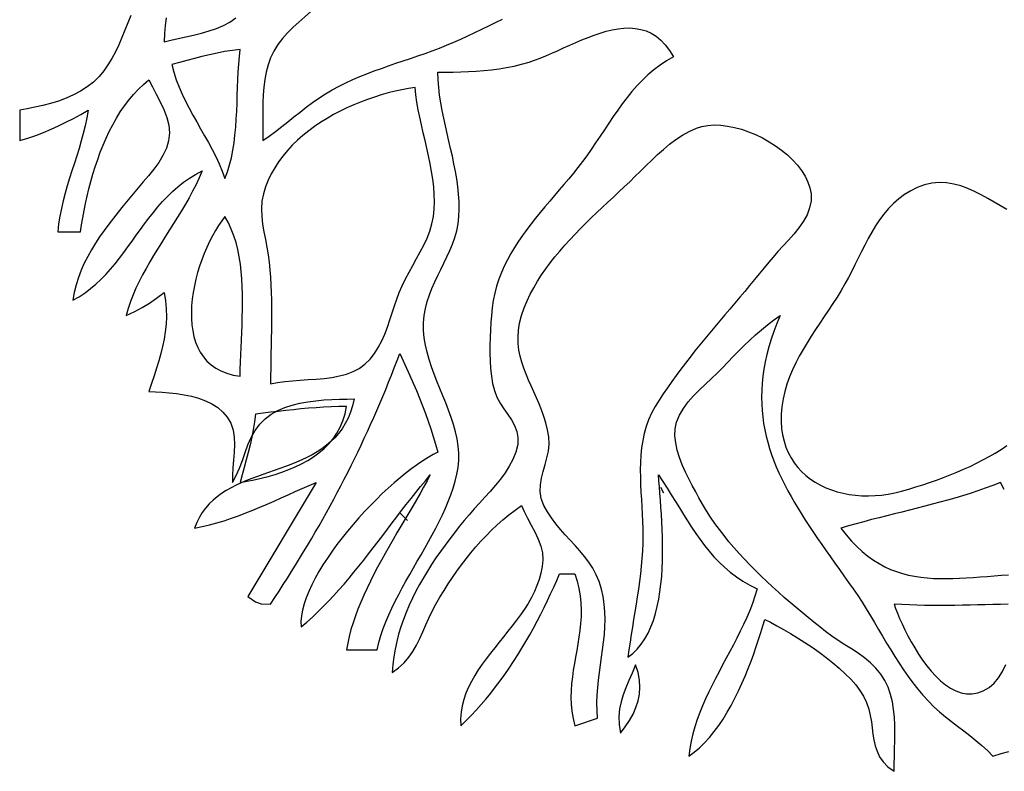
# Model space of a CAD drawing. Extents: x 48 to 1156, y 79 to 1581.
# Drawn here: x 637 to 766, y 1328 to 1427 of the extents above; entities that cross this region are included whole.
import ezdxf

# ---------------------------------------------------------------- set-up
doc = ezdxf.new("R2010")
doc.units = 0
doc.header["$MEASUREMENT"] = 0
doc.layers.add('C69', color=69, linetype='Continuous')
doc.layers.add('C7', color=62, linetype='Continuous')

msp = doc.modelspace()

# ---------------------------------------------------------------- linework, layer by layer
at = {"layer": 'C69'}
for points in [[(651.6298, 1427.4666), (651.2403, 1426.4912), (650.8492, 1425.5186), (650.4491, 1424.5564), (650.0323, 1423.612), (649.5915, 1422.6928), (649.119, 1421.8064), (648.6074, 1420.9601), (648.0491, 1420.1616), (647.4367, 1419.4182), (646.7023, 1418.694), (645.8903, 1418.0541), (645.0124, 1417.4918), (644.0799, 1417.0006), (643.1046, 1416.5739), (642.098, 1416.2051), (641.0716, 1415.8877), (640.0371, 1415.6151), (639.0059, 1415.3806), (637.9897, 1415.1778), (637, 1415), (637, 1411), (638.0708, 1411.3283), (639.1128, 1411.6871), (640.1308, 1412.0756), (641.1295, 1412.4933), (642.1137, 1412.9397), (643.088, 1413.4141), (644.0574, 1413.916), (645.0264, 1414.4448), (646, 1415), (645.8242, 1413.9723), (645.6109, 1412.9574), (645.366, 1411.9534), (645.0953, 1410.9583), (644.8049, 1409.9701), (644.5006, 1408.9869), (644.1884, 1408.0068), (643.8743, 1407.0278), (643.564, 1406.0479), (643.2636, 1405.0651), (642.9789, 1404.0776), (642.716, 1403.0834), (642.4807, 1402.0805), (642.279, 1401.0669), (642.1168, 1400.0407), (642, 1399), (645, 1399), (645.143, 1399.9137), (645.3018, 1400.8437), (645.4772, 1401.787), (645.6704, 1402.7407), (645.8822, 1403.702), (646.1137, 1404.668), (646.3658, 1405.6358), (646.6395, 1406.6024), (646.9357, 1407.565), (647.2555, 1408.5207), (647.5998, 1409.4666), (647.9696, 1410.3998), (648.3659, 1411.3174), (648.7897, 1412.2166), (649.2418, 1413.0943), (649.7234, 1413.9478), (650.2354, 1414.7742), (650.7787, 1415.5705), (651.3544, 1416.3338), (651.9634, 1417.0613), (652.6066, 1417.7501), (653.2852, 1418.3973), (654, 1419), (654.4553, 1418.0804), (654.9673, 1417.1153), (655.4884, 1416.1159), (655.9711, 1415.0932), (656.3677, 1414.0586), (656.6308, 1413.0233), (656.7129, 1411.9984), (656.5891, 1410.9816), (656.2886, 1409.9971), (655.8434, 1409.0446), (655.2855, 1408.1242), (654.6468, 1407.2357), (653.9592, 1406.3791), (653.2547, 1405.5544), (652.5652, 1404.7613), (651.9228, 1404), (651.2675, 1403.1989), (650.6135, 1402.3988), (649.9651, 1401.5972), (649.3266, 1400.792), (648.7024, 1399.9807), (648.0966, 1399.1612), (647.5136, 1398.3309), (646.9576, 1397.4878), (646.4331, 1396.6294), (645.9442, 1395.7534), (645.4952, 1394.8576), (645.0905, 1393.9397), (644.7343, 1392.9972), (644.431, 1392.028), (644.1848, 1391.0297), (644, 1390), (644.8174, 1390.4604), (645.5917, 1390.9681), (646.3264, 1391.5191), (647.0254, 1392.1094), (647.6925, 1392.735), (648.3313, 1393.3919), (648.9458, 1394.0762), (649.5397, 1394.7839), (650.1167, 1395.5111), (650.6806, 1396.2537), (651.2351, 1397.0079), (651.7842, 1397.7695), (652.3314, 1398.5347), (652.8807, 1399.2996), (653.4357, 1400.06), (654.0002, 1400.8121), (654.5781, 1401.5518), (655.173, 1402.2753), (655.7888, 1402.9785), (656.4292, 1403.6574), (657.098, 1404.3082), (657.799, 1404.9268), (658.5359, 1405.5092), (659.3125, 1406.0515), (660.1326, 1406.5498), (661, 1407), (660.6128, 1406.1046), (660.1946, 1405.2205), (659.749, 1404.3464), (659.2798, 1403.481), (658.7906, 1402.6231), (658.2851, 1401.7716), (657.7671, 1400.9251), (657.2401, 1400.0825), (656.708, 1399.2425), (656.1744, 1398.4038), (655.643, 1397.5654), (655.1175, 1396.7258), (654.6016, 1395.8839), (654.0989, 1395.0385), (653.6133, 1394.1883), (653.1484, 1393.3321), (652.7078, 1392.4686), (652.2953, 1391.5967), (651.9146, 1390.7152), (651.5693, 1389.8227), (651.2632, 1388.918), (651, 1388), (652.125, 1388.5197), (653.1225, 1389.047), (654.0574, 1389.6143), (654.9948, 1390.2544), (656, 1391), (656.1751, 1389.9048), (656.2712, 1388.8477), (656.2947, 1387.8228), (656.2523, 1386.8239), (656.1507, 1385.8448), (655.9964, 1384.8797), (655.7962, 1383.9222), (655.5565, 1382.9665), (655.2842, 1382.0063), (654.9857, 1381.0357), (654.6678, 1380.0484), (654.337, 1379.0386), (654, 1378), (654.8406, 1377.9581), (655.7393, 1377.9008), (656.6796, 1377.8194), (657.6451, 1377.7055), (658.6195, 1377.5504), (659.5862, 1377.3456), (660.5289, 1377.0826), (661.4311, 1376.7529), (662.2764, 1376.3478), (663.0484, 1375.8588), (663.7306, 1375.2775), (664.3067, 1374.5952), (664.7602, 1373.8034), (665.0748, 1372.8936)], [(665.0748, 1372.8935), (665.2249, 1371.9668), (665.2586, 1370.9914), (665.2136, 1369.9849), (665.1275, 1368.9648), (665.0381, 1367.9489), (664.983, 1366.9547), (665, 1366), (665.4922, 1366.9275), (665.9101, 1367.9083), (666.2845, 1368.9205), (666.6464, 1369.9423), (667.0268, 1370.9515), (667.4567, 1371.9265), (667.967, 1372.8453), (668.5887, 1373.686), (669.2943, 1374.3897), (670.084, 1374.9834), (670.9461, 1375.4766), (671.869, 1375.8789), (672.8412, 1376.2), (673.8511, 1376.4495), (674.8869, 1376.637), (675.9373, 1376.7722), (676.9905, 1376.8646), (678.0349, 1376.924), (679.0591, 1376.9599), (680.0513, 1376.982), (681, 1377), (680.7813, 1376.0928), (680.5085, 1375.251), (680.1845, 1374.4712), (679.8122, 1373.7499), (679.3948, 1373.0836), (678.9351, 1372.4687), (678.4361, 1371.902), (677.9008, 1371.3798), (677.3322, 1370.8987), (676.7333, 1370.4552), (676.107, 1370.0459), (675.4564, 1369.6672), (674.7845, 1369.3157), (674.0941, 1368.988), (673.3883, 1368.6804), (672.6701, 1368.3897), (671.9425, 1368.1122), (671.2084, 1367.8445), (670.4708, 1367.5832), (669.7327, 1367.3247), (668.9972, 1367.0656), (668.267, 1366.8024), (667.5454, 1366.5317), (666.8351, 1366.2499), (666.1393, 1365.9536), (665.4609, 1365.6393), (664.8029, 1365.3035), (664.1682, 1364.9428), (663.5599, 1364.5536), (662.981, 1364.1325), (662.4343, 1363.6761), (661.9229, 1363.1808), (661.4498, 1362.6432), (661.018, 1362.0598), (660.6304, 1361.4271), (660.2901, 1360.7416), (660, 1360), (660.9874, 1360.195), (661.9651, 1360.4251), (662.9338, 1360.6874), (663.8942, 1360.9787), (664.8473, 1361.2958), (665.7938, 1361.6358), (666.7345, 1361.9956), (667.6702, 1362.372), (668.6017, 1362.7619), (669.5299, 1363.1624), (670.4554, 1363.5702), (671.3793, 1363.9824), (672.3021, 1364.3958), (673.2248, 1364.8073), (674.1481, 1365.2139), (675.0729, 1365.6125), (676, 1366), (667, 1351), (668.0355, 1350.3026), (668.7522, 1350.0402), (670, 1350), (670.5641, 1350.8565), (671.122, 1351.7132), (671.6737, 1352.5703), (672.2193, 1353.4279), (672.7589, 1354.2862), (673.2923, 1355.1452), (673.8198, 1356.0052), (674.3412, 1356.8663), (674.8567, 1357.7287), (675.3662, 1358.5925), (675.8698, 1359.4578), (676.3676, 1360.3249), (676.8595, 1361.1938), (677.3457, 1362.0648), (677.826, 1362.9379), (678.3006, 1363.8133), (678.7696, 1364.6912), (679.2328, 1365.5717), (679.6904, 1366.4549), (680.1424, 1367.3411), (680.5888, 1368.2304), (681.0297, 1369.1229), (681.4651, 1370.0188), (681.895, 1370.9181), (682.3194, 1371.8212), (682.7385, 1372.7281), (683.1521, 1373.639), (683.5604, 1374.554), (683.9634, 1375.4733), (684.3611, 1376.397), (684.7536, 1377.3253), (685.1408, 1378.2584), (685.5229, 1379.1963), (685.8998, 1380.1393), (686.2716, 1381.0875), (686.6383, 1382.041), (687, 1383), (687.4514, 1382.0265), (687.8958, 1381.0495), (688.332, 1380.0688), (688.759, 1379.0841), (689.1756, 1378.0951), (689.5806, 1377.1017), (689.9731, 1376.1035), (690.3518, 1375.1002), (690.7156, 1374.0918), (691.0634, 1373.0777), (691.3942, 1372.0579), (691.7067, 1371.0321), (692, 1370), (691.371, 1369.6784), (690.7097, 1369.2987), (690.0197, 1368.8639), (689.3047, 1368.3771), (688.5684, 1367.8414), (687.8144, 1367.26), (687.0464, 1366.636), (686.2682, 1365.9726), (685.4833, 1365.2727), (684.6956, 1364.5397), (683.9085, 1363.7765), (683.126, 1362.9863), (682.3516, 1362.1723), (681.5889, 1361.3376), (680.8418, 1360.4852), (680.1139, 1359.6183), (679.4088, 1358.7401), (678.7302, 1357.8536), (678.0819, 1356.9619), (677.4675, 1356.0683), (676.8907, 1355.1758), (676.3551, 1354.2876), (675.8645, 1353.4067), (675.4226, 1352.5364), (675.0329, 1351.6796), (674.6993, 1350.8396), (674.4253, 1350.0194), (674.2147, 1349.2223), (674.0712, 1348.4512), (673.9983, 1347.7094), (674, 1347), (674.7526, 1347.6392), (675.4904, 1348.3003), (676.2143, 1348.9818), (676.9251, 1349.6822), (677.6237, 1350.4002), (678.311, 1351.1343), (678.9878, 1351.8831), (679.655, 1352.6451), (680.3134, 1353.4189), (680.964, 1354.2032), (681.6075, 1354.9964), (682.2448, 1355.7971), (682.8767, 1356.604), (683.5043, 1357.4155), (684.1282, 1358.2303), (684.7494, 1359.047), (685.3687, 1359.864), (685.987, 1360.68), (686.6051, 1361.4936), (687.224, 1362.3033), (687.8444, 1363.1077), (688.4672, 1363.9053), (689.0933, 1364.6948), (689.7236, 1365.4747), (690.3588, 1366.2435), (691, 1367), (690.5752, 1366.2068), (690.1287, 1365.398), (689.6633, 1364.5748), (689.1815, 1363.7381), (688.6863, 1362.889), (688.1803, 1362.0284), (687.6662, 1361.1574), (687.1467, 1360.277), (686.6247, 1359.3884), (686.1028, 1358.4924), (685.5838, 1357.5901), (685.0704, 1356.6825), (684.5653, 1355.7707), (684.0712, 1354.8558), (683.591, 1353.9386), (683.1273, 1353.0203), (682.6828, 1352.1018), (682.2603, 1351.1843), (681.8626, 1350.2687), (681.4923, 1349.3561), (681.1522, 1348.4474), (680.845, 1347.5438), (680.5734, 1346.6462), (680.3402, 1345.7557), (680.1482, 1344.8733), (680, 1344), (684, 1344), (684.2343, 1344.9343), (684.5104, 1345.8597), (684.8248, 1346.7768), (685.1739, 1347.6864), (685.5542, 1348.5889), (685.9621, 1349.4852), (686.3941, 1350.3758), (686.8467, 1351.2614), (687.3164, 1352.1426), (687.7996, 1353.0201), (688.2927, 1353.8945), (688.7922, 1354.7666), (689.2947, 1355.6369), (689.7965, 1356.506), (690.2942, 1357.3747), (690.7841, 1358.2436), (691.2628, 1359.1133), (691.7267, 1359.9846), (692.1723, 1360.8579), (692.5961, 1361.7341), (692.9944, 1362.6137), (693.3639, 1363.4974), (693.7009, 1364.3858), (694.0018, 1365.2796), (694.2633, 1366.1795), (694.4817, 1367.086), (694.6535, 1368), (694.7533, 1368.9307), (694.7609, 1369.8646), (694.6859, 1370.8012), (694.5379, 1371.7405), (694.3266, 1372.6823), (694.0616, 1373.6262), (693.7525, 1374.5721), (693.4089, 1375.5197), (693.0405, 1376.469), (692.6569, 1377.4196), (692.2677, 1378.3713), (691.8825, 1379.3239), (691.5111, 1380.2772), (691.1629, 1381.231), (690.8477, 1382.1851), (690.5751, 1383.1393), (690.3546, 1384.0933), (690.196, 1385.0469), (690.1088, 1386), (690.1053, 1387.0083), (690.1919, 1387.977), (690.3576, 1388.9109), (690.5911, 1389.8148), (690.8815, 1390.6934), (691.2176, 1391.5515), (691.5884, 1392.3938), (691.9828, 1393.2251), (692.3897, 1394.0503), (692.7981, 1394.874), (693.1967, 1395.701), (693.5747, 1396.5361), (693.9208, 1397.3841), (694.224, 1398.2497), (694.4732, 1399.1377), (694.6574, 1400.0528), (694.7654, 1401), (694.8041, 1401.9838), (694.7895, 1402.9705), (694.7271, 1403.9599), (694.623, 1404.9518), (694.4828, 1405.946), (694.3125, 1406.9422), (694.1178, 1407.9404), (693.9045, 1408.9403), (693.6786, 1409.9418), (693.4457, 1410.9446), (693.2118, 1411.9486), (692.9826, 1412.9535), (692.7639, 1413.9593), (692.5617, 1414.9656), (692.3816, 1415.9724), (692.2296, 1416.9794), (692.1115, 1417.9865), (692.033, 1418.9934), (692, 1420), (693.0123, 1420.0052), (694.0239, 1420.0179), (695.0343, 1420.0414), (696.043, 1420.0793), (697.0495, 1420.1353), (698.0536, 1420.2128), (699.0546, 1420.3153), (700.0523, 1420.4465), (701.046, 1420.6099), (702.0355, 1420.809), (703.0203, 1421.0474), (704, 1421.3287), (704.7185, 1421.5695), (705.4554, 1421.8468), (706.2083, 1422.1539), (706.9751, 1422.4839), (707.7537, 1422.8303), (708.5419, 1423.1862), (709.3376, 1423.5451), (710.1386, 1423.9002), (710.9427, 1424.2448), (711.7478, 1424.5722), (712.5516, 1424.8756), (713.3522, 1425.1485), (714.1472, 1425.384), (714.9346, 1425.5756), (715.7122, 1425.7164), (716.4778, 1425.7997), (717.2292, 1425.819), (717.9644, 1425.7674), (718.6811, 1425.6382), (719.3772, 1425.4248), (720.0505, 1425.1205), (720.6989, 1424.7185), (721.3202, 1424.2122), (721.9122, 1423.5948), (722.4729, 1422.8596), (723, 1422), (722.0864, 1421.4936), (721.2234, 1420.9324), (720.4069, 1420.3209), (719.6328, 1419.6636), (718.897, 1418.9649), (718.1955, 1418.2294), (717.5241, 1417.4617), (716.8788, 1416.6661), (716.2555, 1415.8473), (715.6502, 1415.0097), (715.0586, 1414.1579), (714.4769, 1413.2963), (713.9008, 1412.4295), (713.3263, 1411.5619), (712.7493, 1410.6981), (712.1658, 1409.8426), (711.5717, 1409), (711.0049, 1408.2316), (710.4202, 1407.4726), (709.8206, 1406.7213), (709.2092, 1405.9763), (708.5891, 1405.2358), (707.9635, 1404.4985), (707.3354, 1403.7626), (706.7079, 1403.0267), (706.084, 1402.2893), (705.467, 1401.5487), (704.8598, 1400.8033), (704.2657, 1400.0518), (703.6876, 1399.2924), (703.1287, 1398.5236), (702.592, 1397.7439), (702.0807, 1396.9517), (701.5979, 1396.1454), (701.1466, 1395.3235), (700.7299, 1394.4845), (700.351, 1393.6268), (700.0129, 1392.7487), (699.7187, 1391.8489), (699.4716, 1390.9256), (699.2745, 1389.9774), (699.1307, 1389.0027), (699.0432, 1388), (698.9873, 1387.0574), (698.9308, 1386.0794), (698.8818, 1385.0756), (698.8485, 1384.0556), (698.839, 1383.0289), (698.8614, 1382.005), (698.9238, 1380.9935), (699.0344, 1380.0039), (699.2014, 1379.0459), (699.4328, 1378.1289), (699.7705, 1377.2462), (700.2037, 1376.4381), (700.6918, 1375.6823), (701.1944, 1374.9565), (701.6709, 1374.2383), (702.0809, 1373.5054), (702.3837, 1372.7356), (702.5389, 1371.9066), (702.506, 1370.9959), (702.2446, 1369.9814), (701.8534, 1369.0503), (701.3777, 1368.1544), (700.8306, 1367.2897), (700.2252, 1366.452), (699.5747, 1365.6371), (698.8923, 1364.8411), (698.1913, 1364.0598), (697.4847, 1363.2892), (696.7858, 1362.525), (696.1077, 1361.7633), (695.4637, 1361), (694.8212, 1360.2021), (694.1857, 1359.3952), (693.5591, 1358.5789), (692.9433, 1357.7531), (692.3405, 1356.9175), (691.7526, 1356.0719), (691.1815, 1355.2162), (690.6294, 1354.3499), (690.0981, 1353.473), (689.5897, 1352.5852), (689.1062, 1351.6863), (688.6496, 1350.7761), (688.2218, 1349.8542), (687.8249, 1348.9206), (687.4608, 1347.9749), (687.1316, 1347.0171), (686.8392, 1346.0467), (686.5857, 1345.0636), (686.373, 1344.0677), (686.2032, 1343.0585), (686.0781, 1342.036), (686, 1341), (686.8366, 1341.604), (687.5548, 1342.2748), (688.1729, 1343.0044), (688.7096, 1343.7847), (689.1836, 1344.608), (689.6133, 1345.466), (690.0175, 1346.351), (690.4146, 1347.2548), (690.8233, 1348.1696), (691.2622, 1349.0873), (691.75, 1350), (692.2766, 1350.9051), (692.814, 1351.7934), (693.3634, 1352.6649), (693.926, 1353.5193), (694.503, 1354.3564), (695.0957, 1355.1762), (695.7052, 1355.9784), (696.3329, 1356.7629), (696.9799, 1357.5295), (697.6476, 1358.2781), (698.337, 1359.0085), (699.0494, 1359.7206), (699.7861, 1360.4141), (700.5483, 1361.089), (701.3371, 1361.745), (702.154, 1362.3821), (703, 1363), (703.3657, 1362.1702), (703.8067, 1361.3032), (704.2829, 1360.4081), (704.7543, 1359.494), (705.181, 1358.5701), (705.5227, 1357.6453), (705.7397, 1356.729), (705.7917, 1355.8302)], [(713.5254, 1351.9853), (713.2154, 1352.9635), (712.8236, 1353.872), (712.3617, 1354.7207), (711.8411, 1355.5199), (711.2733, 1356.2795), (710.6701, 1357.0096), (710.0428, 1357.7204), (709.4032, 1358.4219), (708.7626, 1359.1242), (708.1328, 1359.8374), (707.5252, 1360.5716), (706.9514, 1361.3368), (706.4229, 1362.1431), (705.9514, 1363.0007), (705.6062, 1363.9221), (705.4661, 1364.8248), (705.4882, 1365.714), (705.6297, 1366.5949), (705.8475, 1367.4729), (706.0987, 1368.3533), (706.3404, 1369.2413), (706.5297, 1370.1422), (706.6237, 1371.0613), (706.5794, 1372.0039), (706.4205, 1372.9427), (706.2065, 1373.8439), (705.9463, 1374.7121), (705.6493, 1375.5522), (705.3245, 1376.3687), (704.9811, 1377.1664), (704.6284, 1377.95), (704.2754, 1378.7242), (703.9313, 1379.4938), (703.6052, 1380.2635), (703.3065, 1381.0379), (703.0442, 1381.8218), (702.8274, 1382.6199), (702.6654, 1383.4369), (702.5673, 1384.2775), (702.5423, 1385.1464), (702.5995, 1386.0485), (702.7482, 1386.9882), (702.9974, 1387.9705), (703.3564, 1389), (703.7375, 1389.9007), (704.1589, 1390.7815), (704.6181, 1391.6433), (705.1127, 1392.4869), (705.6401, 1393.3133), (706.198, 1394.1233), (706.7837, 1394.9179), (707.3948, 1395.698), (708.0288, 1396.4643), (708.6833, 1397.2179), (709.3557, 1397.9597), (710.0436, 1398.6904), (710.7444, 1399.4111), (711.4558, 1400.1226), (712.1752, 1400.8257), (712.9001, 1401.5215), (713.628, 1402.2108), (714.3565, 1402.8945), (715.0831, 1403.5734), (715.8053, 1404.2485), (716.5205, 1404.9207), (717.2264, 1405.5909), (717.9205, 1406.26), (718.6486, 1406.9764), (719.3826, 1407.7044), (720.1269, 1408.433), (720.8862, 1409.1512), (721.6647, 1409.8482), (722.467, 1410.5129), (723.2976, 1411.1345), (724.1609, 1411.702), (725.0615, 1412.2045), (726.0038, 1412.6311), (726.7338, 1412.8632), (727.518, 1413.0037), (728.3476, 1413.057), (729.2138, 1413.0272), (730.1079, 1412.9188), (731.0212, 1412.7359), (731.945, 1412.4831), (732.8704, 1412.1644), (733.7888, 1411.7843), (734.6914, 1411.347), (735.5695, 1410.8568), (736.4143, 1410.3181), (737.2171, 1409.7352), (737.9691, 1409.1123), (738.6617, 1408.4538), (739.2861, 1407.7639), (739.8334, 1407.047), (740.2951, 1406.3074), (740.6624, 1405.5494), (740.9264, 1404.7773), (741.0786, 1403.9954)], [(741.0786, 1403.9953), (741.0848, 1403.0601), (740.8993, 1402.144), (740.5518, 1401.2483), (740.072, 1400.3746), (739.4898, 1399.5243), (738.8349, 1398.699), (738.1371, 1397.9002), (737.4263, 1397.1294), (736.7321, 1396.3881), (736.0845, 1395.6777), (735.5131, 1395), (734.9012, 1394.234), (734.2783, 1393.4668), (733.6459, 1392.6982), (733.0052, 1391.9281), (732.3578, 1391.1565), (731.7049, 1390.383), (731.0479, 1389.6076), (730.3882, 1388.8302), (729.7272, 1388.0506), (729.0662, 1387.2687), (728.4067, 1386.4843), (727.75, 1385.6973), (727.0974, 1384.9076), (726.4504, 1384.115), (725.8103, 1383.3193), (725.1786, 1382.5205), (724.5565, 1381.7185), (723.9455, 1380.9129), (723.3469, 1380.1038), (722.7621, 1379.291), (722.1925, 1378.4744), (721.6395, 1377.6538), (721.1044, 1376.829), (720.5887, 1376), (720.1151, 1375.1423), (719.7199, 1374.2631), (719.3969, 1373.3645), (719.1398, 1372.4487), (718.9423, 1371.5178), (718.7983, 1370.5739), (718.7015, 1369.619), (718.6457, 1368.6553), (718.6247, 1367.685), (718.6322, 1366.7101), (718.6619, 1365.7327), (718.7077, 1364.755), (718.7633, 1363.779), (718.8225, 1362.807), (718.8791, 1361.8409), (718.9268, 1360.883), (718.9594, 1359.9353), (718.9707, 1359), (718.9545, 1357.9969), (718.911, 1356.9938), (718.8429, 1355.9907), (718.7532, 1354.9876), (718.6446, 1353.9848), (718.5198, 1352.9823), (718.3817, 1351.9802), (718.2331, 1350.9787), (718.0767, 1349.9778), (717.9154, 1348.9778), (717.7519, 1347.9786), (717.589, 1346.9804), (717.4296, 1345.9833), (717.2764, 1344.9875), (717.1323, 1343.993), (717, 1343), (717.6448, 1343.5131), (718.2293, 1344.0943), (718.7562, 1344.739), (719.228, 1345.4423), (719.6476, 1346.1997), (720.0174, 1347.0064), (720.3403, 1347.8576), (720.6187, 1348.7488), (720.8554, 1349.6751), (721.053, 1350.6319), (721.2141, 1351.6144), (721.3415, 1352.618), (721.4377, 1353.638), (721.5055, 1354.6697), (721.5474, 1355.7082), (721.5661, 1356.749), (721.5643, 1357.7874), (721.5446, 1358.8185), (721.5097, 1359.8378), (721.4622, 1360.8406), (721.4047, 1361.822), (721.34, 1362.7774), (721.2707, 1363.7021), (721.1993, 1364.5915), (721.1287, 1365.4407), (721.0613, 1366.2451), (721, 1367), (721.585, 1366.1328), (722.1497, 1365.2631), (722.6986, 1364.3934), (723.2364, 1363.5261), (723.7673, 1362.6637), (724.2961, 1361.8086), (724.8272, 1360.9635), (725.3651, 1360.1307), (725.9144, 1359.3126), (726.4796, 1358.5119), (727.0652, 1357.7309), (727.6757, 1356.9722), (728.3157, 1356.2382), (728.9896, 1355.5313), (729.7021, 1354.8542), (730.4575, 1354.2091), (731.2605, 1353.5987), (732.1156, 1353.0254), (733.0272, 1352.4917), (734, 1352), (733.7057, 1351.0444), (733.3759, 1350.102), (733.0147, 1349.1714), (732.6257, 1348.2513), (732.213, 1347.3404), (731.7803, 1346.4372), (731.3316, 1345.5406), (730.8706, 1344.6491), (730.4014, 1343.7614), (729.9277, 1342.8762), (729.4535, 1341.9922), (728.9826, 1341.108), (728.5189, 1340.2223), (728.0662, 1339.3338), (727.6285, 1338.4411), (727.2095, 1337.5429), (726.8133, 1336.6379), (726.4436, 1335.7248), (726.1043, 1334.8021), (725.7993, 1333.8686), (725.5325, 1332.923), (725.3078, 1331.9639), (725.129, 1330.99), (725, 1330), (725.7221, 1330.518), (726.4178, 1331.1049), (727.0873, 1331.7552), (727.7311, 1332.4634), (728.3493, 1333.2239), (728.9422, 1334.0312), (729.5102, 1334.8798), (730.0535, 1335.7642), (730.5723, 1336.6788), (731.0671, 1337.618), (731.538, 1338.5765), (731.9854, 1339.5486), (732.4095, 1340.5288), (732.8107, 1341.5117), (733.1892, 1342.4916), (733.5453, 1343.463), (733.8793, 1344.4205), (734.1915, 1345.3584), (734.4821, 1346.2713), (734.7515, 1347.1537), (735, 1348), (735.7683, 1347.6082), (736.5951, 1347.166), (737.4688, 1346.6773), (738.3783, 1346.1462), (739.3123, 1345.5764), (740.2594, 1344.9721), (741.2084, 1344.3371), (742.1481, 1343.6754), (743.067, 1342.991), (743.954, 1342.2877), (744.7977, 1341.5696), (745.5868, 1340.8406), (746.3101, 1340.1047), (746.9563, 1339.3659), (747.5141, 1338.6279), (747.9722, 1337.895), (748.3797, 1337.0416), (748.6719, 1336.1932), (748.8759, 1335.3526), (749.0185, 1334.5226), (749.1268, 1333.7061), (749.2279, 1332.906), (749.3486, 1332.125), (749.5161, 1331.3659), (749.7574, 1330.6317), (750.0994, 1329.9252), (750.5691, 1329.2492), (751.1937, 1328.6065), (752, 1328), (752.0123, 1328.9595), (752.0418, 1329.9518), (752.077, 1330.9688), (752.1068, 1332.0029), (752.1197, 1333.0461), (752.1045, 1334.0908), (752.0497, 1335.1291), (751.9441, 1336.1532), (751.7764, 1337.1552), (751.5352, 1338.1274), (751.2093, 1339.062), (750.7872, 1339.9511), (750.2577, 1340.787)], [(729.4243, 1381.0887), (730.1439, 1381.8539), (730.8605, 1382.6024), (731.5784, 1383.3342), (732.3019, 1384.0495), (733.0352, 1384.7484), (733.7826, 1385.4309), (734.5485, 1386.0972), (735.3372, 1386.7474), (736.1529, 1387.3816), (737, 1388), (736.5622, 1386.9289), (736.1711, 1385.879), (735.8256, 1384.8493), (735.5246, 1383.8391), (735.2671, 1382.8476), (735.052, 1381.874), (734.8782, 1380.9175), (734.7447, 1379.9772), (734.6504, 1379.0524), (734.5943, 1378.1423), (734.5753, 1377.2461), (734.5924, 1376.363), (734.6445, 1375.4922), (734.7305, 1374.6329), (734.8494, 1373.7843), (735.0001, 1372.9456), (735.1816, 1372.116), (735.3928, 1371.2947), (735.6327, 1370.4809), (735.9001, 1369.6738), (736.1941, 1368.8726), (736.5136, 1368.0766), (736.8574, 1367.2848), (737.2247, 1366.4966), (737.6143, 1365.7111), (738.0251, 1364.9275), (738.4561, 1364.145), (738.9062, 1363.3628), (739.3744, 1362.5802), (739.8596, 1361.7963), (740.3608, 1361.0104), (740.8769, 1360.2215), (741.4069, 1359.429), (741.9496, 1358.6321), (742.5041, 1357.8299), (743.0692, 1357.0216), (743.644, 1356.2064), (744.2273, 1355.3836), (744.8181, 1354.5524), (745.4153, 1353.7119), (746.018, 1352.8613), (746.625, 1352), (747.2195, 1351.1316), (747.794, 1350.2533), (748.3522, 1349.367), (748.8978, 1348.4747), (749.4344, 1347.5782), (749.9658, 1346.6797), (750.4955, 1345.781), (751.0274, 1344.884), (751.5649, 1343.9908), (752.1119, 1343.1032), (752.6721, 1342.2233), (753.2489, 1341.3529), (753.8463, 1340.494), (754.4678, 1339.6487), (755.1171, 1338.8187), (755.7979, 1338.0062), (756.5139, 1337.213), (757.2333, 1336.4898), (757.984, 1335.8087), (758.7591, 1335.1603), (759.5516, 1334.5349), (760.3544, 1333.923), (761.1607, 1333.3151), (761.9635, 1332.7015), (762.7558, 1332.0728), (763.5306, 1331.4193), (764.281, 1330.7315), (765, 1330), (766.0745, 1330.3499), (767.104, 1330.5897)], [(723.4058, 1373.9606), (723.7787, 1374.8848), (724.2933, 1375.765), (724.9204, 1376.6058), (725.631, 1377.4119), (726.3963, 1378.1882), (727.1873, 1378.9393), (727.9749, 1379.6699), (728.7303, 1380.3848), (729.4244, 1381.0887)], [(726.324, 1364), (725.9074, 1364.7672), (725.4613, 1365.5937), (725.0055, 1366.469), (724.56, 1367.3825), (724.1448, 1368.3237), (723.7798, 1369.282), (723.485, 1370.2468), (723.2802, 1371.2076), (723.1855, 1372.1539), (723.2207, 1373.0751), (723.4059, 1373.9607)], [(750.2576, 1340.7869), (749.6089, 1341.5739), (748.8828, 1342.2837), (748.0957, 1342.9317), (747.2636, 1343.5335), (746.403, 1344.1045), (745.5301, 1344.6601), (744.6611, 1345.2159), (743.8123, 1345.7872), (743, 1346.3896), (742.2335, 1346.9977), (741.4608, 1347.6169), (740.6838, 1348.2471), (739.9039, 1348.8883), (739.123, 1349.5405), (738.3427, 1350.2036), (737.5647, 1350.8777), (736.7906, 1351.5628), (736.0222, 1352.2588), (735.2612, 1352.9657), (734.5092, 1353.6834), (733.768, 1354.4121), (733.0392, 1355.1517), (732.3244, 1355.9021), (731.6255, 1356.6633), (730.9441, 1357.4354), (730.2818, 1358.2183), (729.6403, 1359.0119), (729.0214, 1359.8164), (728.4267, 1360.6316), (727.858, 1361.4576), (727.3168, 1362.2943), (726.8049, 1363.1418), (726.3241, 1364)], [(705.7916, 1355.8302), (705.7084, 1354.9499), (705.5511, 1354.0935), (705.3257, 1353.2591), (705.038, 1352.4447), (704.6941, 1351.6486), (704.3, 1350.8687), (703.8616, 1350.1033), (703.3849, 1349.3503), (702.8758, 1348.608), (702.3404, 1347.8743), (701.7845, 1347.1475), (701.2142, 1346.4256), (700.6355, 1345.7068), (700.0543, 1344.9891), (699.4766, 1344.2706), (698.9083, 1343.5495), (698.3555, 1342.8238), (697.824, 1342.0917), (697.3199, 1341.3513), (696.8492, 1340.6007), (696.4178, 1339.8379), (696.0316, 1339.0611), (695.6967, 1338.2684), (695.419, 1337.4579), (695.2045, 1336.6277), (695.0592, 1335.7759), (694.989, 1334.9006), (695, 1334), (695.6919, 1334.6537), (696.3725, 1335.3352), (697.0413, 1336.0426), (697.6983, 1336.7744), (698.3431, 1337.5289), (698.9756, 1338.3044), (699.5955, 1339.0994), (700.2027, 1339.9122), (700.7969, 1340.7412), (701.3778, 1341.5847), (701.9453, 1342.441), (702.4992, 1343.3086), (703.0391, 1344.1858), (703.565, 1345.071), (704.0766, 1345.9625), (704.5736, 1346.8587), (705.0559, 1347.7579), (705.5231, 1348.6585), (705.9752, 1349.5589), (706.4119, 1350.4574), (706.8329, 1351.3524), (707.2381, 1352.2423), (707.6272, 1353.1253), (708, 1354), (710, 1354), (710.3166, 1353.0142), (710.5514, 1352.0476), (710.7122, 1351.0982), (710.8067, 1350.1643), (710.8427, 1349.2441), (710.8279, 1348.336), (710.77, 1347.4381), (710.6768, 1346.5487), (710.556, 1345.666), (710.4154, 1344.7882), (710.2628, 1343.9136), (710.1057, 1343.0405), (709.9521, 1342.167), (709.8096, 1341.2914), (709.686, 1340.412), (709.589, 1339.5269), (709.5264, 1338.6345), (709.5059, 1337.7329), (709.5353, 1336.8204), (709.6222, 1335.8953), (709.7746, 1334.9557), (710, 1334), (713, 1335), (712.9319, 1336.0047), (712.92, 1337.0081), (712.9555, 1338.0103), (713.0295, 1339.0114), (713.1335, 1340.0116), (713.2585, 1341.011), (713.3959, 1342.0097), (713.537, 1343.0078), (713.6729, 1344.0054), (713.7949, 1345.0028), (713.8943, 1345.9999), (713.9623, 1346.9969), (713.9902, 1347.994), (713.9692, 1348.9913), (713.8905, 1349.9889), (713.7455, 1350.9868), (713.5254, 1351.9854)], [(718, 1342), (717.5537, 1340.9363), (717.1243, 1339.9428), (716.7285, 1338.996), (716.383, 1338.073), (716.1048, 1337.1503), (715.9106, 1336.2049), (715.8171, 1335.2135), (715.8413, 1334.1529), (716, 1333), (716.6347, 1333.8417), (717.1935, 1334.6843), (717.6685, 1335.5323), (718.0521, 1336.3902), (718.3365, 1337.2626), (718.5139, 1338.1539), (718.5767, 1339.0688), (718.5171, 1340.0117), (718.3274, 1340.9873), (718, 1342)]]:
    msp.add_lwpolyline(points, dxfattribs=at)
at = {"layer": 'C7'}
for points in [[(678.03, 1431.0153), (677.4146, 1430.1703), (676.7385, 1429.3888), (676.0167, 1428.6558), (675.2641, 1427.9563), (674.4957, 1427.2753), (673.7263, 1426.598), (672.9709, 1425.9092), (672.2445, 1425.1941), (671.562, 1424.4377), (670.9383, 1423.625)], [(656.2683, 1427.1564), (656.1276, 1426.153), (656.0374, 1425.1021), (656, 1424), (656.9004, 1424.2323), (657.8599, 1424.4505), (658.8596, 1424.6665), (659.8808, 1424.8925), (660.9048, 1425.1408), (661.9128, 1425.4233), (662.8862, 1425.7523), (663.8062, 1426.1399), (664.6541, 1426.5983), (665.4112, 1427.1396)], [(695, 1424.3587), (695.9294, 1424.7954), (696.8534, 1425.2341), (697.7726, 1425.6738), (698.6876, 1426.1136), (699.599, 1426.5528), (700.5073, 1426.9904)], [(670.9382, 1423.625), (670.4239, 1422.7876), (670.0054, 1421.9027), (669.6731, 1420.9772), (669.4175, 1420.0179), (669.229, 1419.0317), (669.0983, 1418.0255), (669.0157, 1417.0062), (668.9718, 1415.9806), (668.9571, 1414.9557), (668.9621, 1413.9383), (668.9772, 1412.9353), (668.993, 1411.9535), (669, 1411)], [(669, 1411), (669.8331, 1411.5963), (670.6536, 1412.212), (671.4652, 1412.8413), (672.2717, 1413.4785), (673.077, 1414.1176), (673.8848, 1414.753), (674.699, 1415.379), (675.5235, 1415.9896), (676.362, 1416.5792), (677.2183, 1417.1421), (678.0964, 1417.6723), (679, 1418.1643), (679.9023, 1418.6095), (680.8172, 1419.0283), (681.7429, 1419.4239), (682.678, 1419.7995), (683.6211, 1420.1586), (684.5704, 1420.5042), (685.5247, 1420.8397), (686.4823, 1421.1684), (687.4416, 1421.4935), (688.4013, 1421.8183), (689.3598, 1422.1461), (690.3155, 1422.4802), (691.267, 1422.8238), (692.2127, 1423.1801), (693.1511, 1423.5526), (694.0807, 1423.9444), (695, 1424.3588)], [(657, 1421), (657.2707, 1419.9936), (657.595, 1419.0117), (657.9661, 1418.0509), (658.3774, 1417.108), (658.8221, 1416.1796), (659.2935, 1415.2627), (659.785, 1414.3538), (660.2897, 1413.4497), (660.8009, 1412.5473), (661.312, 1411.6431), (661.8163, 1410.734), (662.307, 1409.8166), (662.7775, 1408.8878), (663.2209, 1407.9443), (663.6306, 1406.9827), (664, 1406), (664.3333, 1406.8799), (664.6142, 1407.7955), (664.8479, 1408.7425), (665.0393, 1409.7169), (665.1937, 1410.7146), (665.3159, 1411.7314), (665.4113, 1412.7631), (665.4847, 1413.8058), (665.5414, 1414.8552), (665.5863, 1415.9073), (665.6246, 1416.9579), (665.6614, 1418.0029), (665.7017, 1419.0382), (665.7506, 1420.0597), (665.8133, 1421.0632), (665.8947, 1422.0447), (666, 1423), (664.9681, 1422.8758), (663.9529, 1422.7144), (662.9508, 1422.5213), (661.9578, 1422.3018), (660.9703, 1422.0614), (659.9846, 1421.8056), (658.9967, 1421.5398), (658.0031, 1421.2695), (657, 1421)], [(686.9019, 1391), (687.2908, 1391.902), (687.7314, 1392.7959), (688.2077, 1393.685), (688.704, 1394.5724), (689.2045, 1395.4612), (689.6933, 1396.3545), (690.1548, 1397.2556), (690.573, 1398.1675), (690.9322, 1399.0935), (691.2166, 1400.0366), (691.4105, 1401), (691.5143, 1401.9581), (691.5514, 1402.9312), (691.529, 1403.9173), (691.4543, 1404.9144), (691.3345, 1405.9207), (691.1767, 1406.9341), (690.9882, 1407.9528), (690.7762, 1408.9748), (690.548, 1409.9981), (690.3106, 1411.0208), (690.0713, 1412.041), (689.8374, 1413.0567), (689.616, 1414.0659), (689.4144, 1415.0668), (689.2397, 1416.0574), (689.0991, 1417.0358), (689, 1418), (688.1386, 1417.8598), (687.2613, 1417.6909), (686.3709, 1417.4933), (685.4706, 1417.267), (684.5635, 1417.0118), (683.6526, 1416.7278), (682.7409, 1416.4148), (681.8316, 1416.0729), (680.9276, 1415.7019), (680.0321, 1415.3018), (679.1481, 1414.8726), (678.2786, 1414.4142), (677.4268, 1413.9266), (676.5957, 1413.4097), (675.7884, 1412.8634), (675.0078, 1412.2877), (674.2571, 1411.6826), (673.5394, 1411.0479), (672.8577, 1410.3837), (672.215, 1409.6899), (671.6144, 1408.9665), (671.059, 1408.2133), (670.5519, 1407.4304), (670.0961, 1406.6176), (669.6946, 1405.775), (669.3506, 1404.9025), (669.0671, 1404), (668.8688, 1403.0094), (668.7993, 1402.0106), (668.8337, 1401.0062), (668.947, 1399.9985), (669.1144, 1398.9901), (669.311, 1397.9836), (669.5118, 1396.9813), (669.6919, 1395.986), (669.8264, 1395), (669.9197, 1394.0113), (669.9931, 1393.0187), (670.0484, 1392.0226), (670.0876, 1391.0237), (670.1125, 1390.0223), (670.1251, 1389.0192), (670.1274, 1388.0147), (670.1212, 1387.0093), (670.1086, 1386.0037), (670.0913, 1384.9983), (670.0715, 1383.9937), (670.0509, 1382.9903), (670.0315, 1381.9887), (670.0153, 1380.9895), (670.0041, 1379.993), (670, 1379)], [(756.0008, 1405.1675), (755.0598, 1404.8245), (754.1865, 1404.402), (753.3759, 1403.9065), (752.6235, 1403.3447), (751.9246, 1402.7231), (751.2745, 1402.0483), (750.6686, 1401.3269), (750.1023, 1400.5654), (749.5709, 1399.7706), (749.0698, 1398.9489), (748.5943, 1398.107), (748.1398, 1397.2515), (747.7016, 1396.3889), (747.2751, 1395.5259), (746.8557, 1394.669), (746.4386, 1393.8248), (746.0193, 1393)], [(765.9961, 1402.4235), (765.1752, 1402.9115), (764.3331, 1403.3993), (763.471, 1403.871), (762.5901, 1404.3109), (761.6917, 1404.703), (760.777, 1405.0315), (759.8471, 1405.2807), (758.9033, 1405.4347), (757.9468, 1405.4777), (756.9789, 1405.3939), (756.0008, 1405.1675)], [(766.821, 1401.9221), (765.9961, 1402.4236)], [(664, 1401), (663.5723, 1400.4336), (663.1529, 1399.8174), (662.7445, 1399.1557), (662.3494, 1398.4529), (661.9702, 1397.7134), (661.6095, 1396.9416), (661.2698, 1396.1419), (660.9537, 1395.3187), (660.6635, 1394.4763), (660.402, 1393.6193), (660.1716, 1392.7519), (659.9749, 1391.8785), (659.8143, 1391.0036), (659.6925, 1390.1316), (659.6119, 1389.2668), (659.5752, 1388.4136), (659.5847, 1387.5764), (659.6431, 1386.7597), (659.7528, 1385.9678), (659.9165, 1385.2051), (660.1367, 1384.476), (660.4158, 1383.7849), (660.7564, 1383.1362), (661.1611, 1382.5343), (661.6324, 1381.9836), (662.1727, 1381.4884), (662.7848, 1381.0532), (663.471, 1380.6824), (664.2339, 1380.3803), (665.076, 1380.1513), (666, 1380), (666.0086, 1380.9119), (666.0322, 1381.8456), (666.0669, 1382.7983), (666.1093, 1383.7673), (666.1556, 1384.7501), (666.2021, 1385.7439), (666.2453, 1386.7463), (666.2814, 1387.7544), (666.3068, 1388.7657), (666.3178, 1389.7775), (666.3109, 1390.7873), (666.2822, 1391.7923), (666.2283, 1392.7898), (666.1454, 1393.7774), (666.0298, 1394.7523), (665.8779, 1395.7119), (665.6861, 1396.6535), (665.4507, 1397.5745), (665.168, 1398.4723), (664.8345, 1399.3443), (664.4463, 1400.1877), (664, 1401)], [(746.0192, 1393), (745.547, 1392.1289), (745.0428, 1391.2649), (744.5126, 1390.4061), (743.9621, 1389.5509), (743.3972, 1388.6976), (742.8237, 1387.8444), (742.2476, 1386.9897), (741.6746, 1386.1318), (741.1106, 1385.269), (740.5615, 1384.3995), (740.0331, 1383.5216), (739.5313, 1382.6337), (739.0618, 1381.7341), (738.6307, 1380.821), (738.2437, 1379.8927), (737.9066, 1378.9476), (737.6254, 1377.9839), (737.4059, 1377)], [(670, 1379), (670.9086, 1379.179), (671.8706, 1379.3079), (672.8732, 1379.4011), (673.9041, 1379.4732), (674.9505, 1379.5385), (675.9999, 1379.6117), (677.0398, 1379.7072), (678.0576, 1379.8396), (679.0407, 1380.0233), (679.9766, 1380.2729), (680.8528, 1380.6028), (681.6566, 1381.0277), (682.4155, 1381.5864), (683.0799, 1382.2409), (683.6603, 1382.9773), (684.1678, 1383.7818), (684.6132, 1384.6404), (685.0073, 1385.5392), (685.3609, 1386.4644), (685.6849, 1387.4021), (685.9902, 1388.3384), (686.2876, 1389.2594), (686.5879, 1390.1512), (686.902, 1391)], [(737.4058, 1377), (737.2468, 1375.9687), (737.1632, 1374.9795), (737.152, 1374.0325), (737.2104, 1373.1278), (737.3356, 1372.2658), (737.5248, 1371.4465), (737.7751, 1370.6703), (738.0837, 1369.9372), (738.4477, 1369.2475), (738.8643, 1368.6014), (739.3307, 1367.9991), (739.844, 1367.4409), (740.4013, 1366.9268), (741, 1366.4571), (741.637, 1366.032), (742.3096, 1365.6517), (743.015, 1365.3164), (743.7503, 1365.0264), (744.5126, 1364.7817), (745.2991, 1364.5826), (746.1071, 1364.4294), (746.9335, 1364.3221), (747.7757, 1364.2611), (748.6308, 1364.2464), (749.4959, 1364.2784), (750.3682, 1364.3572), (751.2449, 1364.483), (752.1231, 1364.656), (753, 1364.8765)], [(668, 1375), (667.8757, 1373.9682), (667.7143, 1372.9531), (667.5212, 1371.9509), (667.3017, 1370.958), (667.0614, 1369.9705), (666.8056, 1368.9846), (666.5398, 1367.9968), (666.2694, 1367.0031), (666, 1366), (666.9146, 1366.1707), (667.8365, 1366.3613), (668.7607, 1366.5743), (669.6823, 1366.812), (670.5963, 1367.0771), (671.4976, 1367.3719), (672.3813, 1367.6989), (673.2424, 1368.0606), (674.0759, 1368.4594), (674.8769, 1368.8977), (675.6404, 1369.3782), (676.3613, 1369.9031), (677.0347, 1370.475), (677.6557, 1371.0963), (678.2191, 1371.7695), (678.7201, 1372.497), (679.1537, 1373.2814), (679.5148, 1374.125), (679.7986, 1375.0304), (680, 1376), (678.9838, 1375.9877), (677.9747, 1375.9574), (676.9714, 1375.9107), (675.9726, 1375.8491), (674.9771, 1375.7741), (673.9837, 1375.6871), (672.9913, 1375.5898), (671.9985, 1375.4835), (671.0042, 1375.3699), (670.0071, 1375.2504), (669.0061, 1375.1266), (668, 1375)], [(753, 1364.8764), (753.9256, 1365.1408), (754.8483, 1365.4174), (755.767, 1365.7066), (756.6806, 1366.0092), (757.588, 1366.3255), (758.4881, 1366.6561), (759.3799, 1367.0017), (760.2621, 1367.3628), (761.1338, 1367.7398), (761.9939, 1368.1335), (762.8411, 1368.5442), (763.6745, 1368.9726), (764.4929, 1369.4193), (765.2953, 1369.8848), (766.0806, 1370.3696), (766.8476, 1370.8743)], [(721.3333, 1365.3334), (721.6667, 1364.6666)], [(721.6666, 1364.6666), (721.3333, 1365.3334)], [(766, 1366), (765, 1365.613), (764.0011, 1365.2472), (763.0031, 1364.901), (762.0058, 1364.5724), (761.0091, 1364.2597), (760.0128, 1363.9613), (759.0167, 1363.6754), (758.0206, 1363.4001), (757.0244, 1363.1338), (756.0279, 1362.8747), (755.031, 1362.6211), (754.0335, 1362.3711), (753.0351, 1362.1232), (752.0358, 1361.8754), (751.0354, 1361.6261), (750.0337, 1361.3735), (749.0306, 1361.1159), (748.0258, 1360.8515), (747.0192, 1360.5785), (746.0106, 1360.2952), (745, 1360), (745.6896, 1359.1131), (746.3882, 1358.3051), (747.096, 1357.5727), (747.8129, 1356.9124), (748.5392, 1356.3209), (749.2748, 1355.7948), (750.02, 1355.3307), (750.7747, 1354.9253), (751.5391, 1354.5751), (752.3133, 1354.2768), (753.0974, 1354.0269), (753.8915, 1353.8222), (754.6956, 1353.6592), (755.5099, 1353.5346), (756.3345, 1353.445), (757.1694, 1353.387), (758.0148, 1353.3571), (758.8707, 1353.3522), (759.7373, 1353.3686), (760.6146, 1353.4032), (761.5028, 1353.4525), (762.4019, 1353.5131), (763.312, 1353.5816), (764.2333, 1353.6547), (765.1658, 1353.729), (766.1096, 1353.8011), (767.0648, 1353.8676)], [(766.502, 1365.069), (766, 1366)], [(687, 1362), (688, 1361), (687, 1362)], [(752, 1350), (752.1985, 1349.4404), (752.4411, 1348.8132), (752.7259, 1348.1289), (753.051, 1347.3984), (753.4147, 1346.6325), (753.8151, 1345.8418), (754.2504, 1345.0372), (754.7189, 1344.2293), (755.2187, 1343.4289), (755.748, 1342.6468), (756.3049, 1341.8937), (756.8877, 1341.1804), (757.4946, 1340.5176), (758.1237, 1339.916), (758.7732, 1339.3865), (759.4414, 1338.9397), (760.1264, 1338.5864), (760.8263, 1338.3373), (761.5395, 1338.2033), (762.264, 1338.1951), (762.998, 1338.3233), (763.7398, 1338.5988), (764.4876, 1339.0323), (765.1656, 1339.6064), (765.7575, 1340.3174), (766.2727, 1341.1427), (766.7205, 1342.0598)], [(766.9864, 1349.9841), (765.9837, 1349.9675), (764.9831, 1349.9471), (763.9843, 1349.9243), (762.9869, 1349.9006), (761.9905, 1349.8775), (760.9948, 1349.8565), (759.9993, 1349.8389), (759.0038, 1349.8263), (758.0077, 1349.8201), (757.0108, 1349.8218), (756.0126, 1349.8328), (755.0129, 1349.8547), (754.0111, 1349.8889), (753.0069, 1349.9368), (752, 1350)]]:
    msp.add_lwpolyline(points, dxfattribs=at)

doc.saveas('drawing.dxf')
